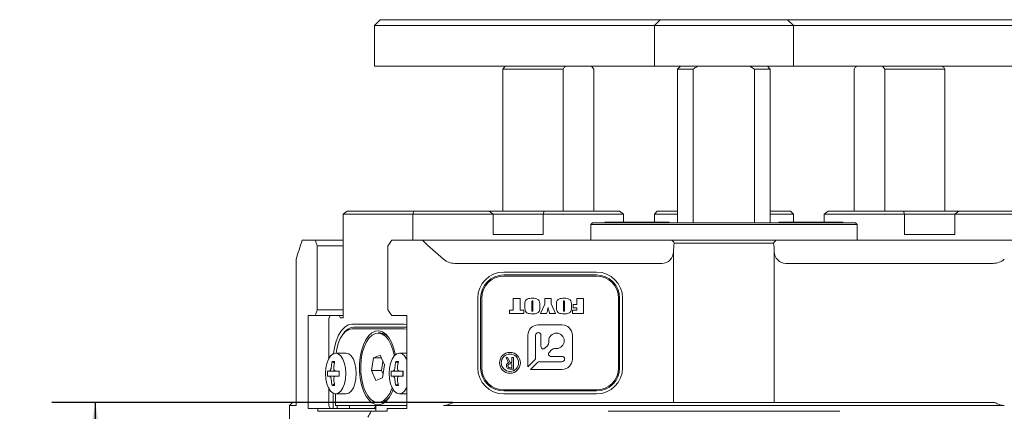
# Model space of a CAD drawing. Units: millimetres. Extents: x 0 to 1113, y -238 to 558.
# Drawn here: x 68 to 136, y 149 to 176 of the extents above; entities that cross this region are included whole.
import ezdxf

# ---------------------------------------------------------------- set-up
doc = ezdxf.new("R2010")
doc.units = ezdxf.units.MM
doc.layers.add('图框', color=179, linetype='Continuous')
doc.styles.add('SLDTEXTSTYLE1', font='TXT', dxfattribs={"width": 0.7})
doc.dimstyles.new('SLDDIMSTYLE0', dxfattribs={"dimtxt": 4, "dimasz": 3, "dimexe": 0, "dimexo": 0.0625, "dimgap": 1, "dimtad": 2, "dimlfac": 1.25, "dimrnd": 1e-09, "dimzin": 12, "dimdsep": 46, "dimtxsty": 'SLDTEXTSTYLE1', "dimsah": 1, "dimcen": 0.09, "dimadec": 0, "dimazin": 3, "dimtfac": 1, "dimtofl": 0, "dimtmove": 0, "dimatfit": 3, "dimfxl": 0, "dimfrac": 2, "dimtolj": 1, "dimtzin": 12, "dimarcsym": 0})

# ---------------------------------------------------------------- blocks, each defined once
blk = doc.blocks.new('_D_2')
at = {"layer": '图框'}
for p, q in [((97.904, 149.874), (70.206, 149.874)), ((73.206, 149.874), (73.206, 116.434)), ((92.026, 116.434), (70.206, 116.434))]:
    blk.add_line(p, q, dxfattribs=at)
for points in [[(73.206, 149.874), (72.698, 146.874), (73.714, 146.874)], [(73.206, 116.434), (73.714, 119.434), (72.698, 119.434)]]:
    blk.add_solid(points, dxfattribs=at)
at = {"layer": '图框', "insert": (68.049, 128.982), "char_height": 4, "attachment_point": 1, "rotation": 90, "style": 'SLDTEXTSTYLE1'}
blk.add_mtext('41.8', dxfattribs=at)

msp = doc.modelspace()

# ---------------------------------------------------------------- linework, layer by layer
at = {"color": 7, "linetype": 'Continuous', "lineweight": 15}
for p, q in [((92.88354, 176.274221), (92.48354, 175.874221)), ((92.88354, 176.274221), (93.28354, 176.274221)), ((93.28354, 176.274221), (102.290204, 176.274221)), ((102.290204, 176.274221), (106.089784, 176.274221)), ((106.089784, 176.274221), (107.816865, 176.274221)), ((107.816865, 176.274221), (112.21456, 176.274221)), ((111.81456, 175.874221), (112.21456, 176.274221)), ((112.21456, 176.274221), (113.01456, 176.274221)), ((113.01456, 176.274221), (120.21456, 176.274221)), ((120.21456, 176.274221), (121.01456, 176.274221)), ((121.41456, 175.874221), (121.01456, 176.274221)), ((121.01456, 176.274221), (125.412254, 176.274221)), ((125.412254, 176.274221), (127.139335, 176.274221)), ((127.139335, 176.274221), (130.938915, 176.274221)), ((130.938915, 176.274221), (139.945579, 176.274221)), ((92.48354, 175.874221), (92.48354, 173.074221)), ((93.08354, 175.874221), (92.48354, 175.874221)), ((102.090204, 175.874221), (93.08354, 175.874221)), ((106.2352, 175.874221), (102.090204, 175.874221)), ((107.616865, 175.874221), (106.2352, 175.874221)), ((111.81456, 175.874221), (107.616865, 175.874221)), ((111.81456, 175.874221), (111.81456, 173.074221)), ((113.01456, 175.874221), (111.81456, 175.874221)), ((120.21456, 175.874221), (113.01456, 175.874221)), ((121.41456, 175.874221), (120.21456, 175.874221)), ((121.41456, 175.874221), (121.41456, 173.074221)), ((125.612254, 175.874221), (121.41456, 175.874221)), ((126.993919, 175.874221), (125.612254, 175.874221)), ((131.138915, 175.874221), (126.993919, 175.874221)), ((140.145579, 175.874221), (131.138915, 175.874221)), ((92.48354, 173.074221), (93.08354, 173.074221)), ((93.08354, 173.074221), (102.090204, 173.074221)), ((101.353442, 172.874221), (101.511743, 173.074221)), ((101.353442, 172.874221), (101.353442, 163.074221)), ((105.510364, 172.874221), (101.353442, 172.874221)), ((106.2352, 173.074221), (102.090204, 173.074221)), ((105.510364, 163.074221), (105.510364, 172.874221)), ((107.616865, 173.074221), (106.2352, 173.074221)), ((107.626965, 172.874221), (107.468665, 173.074221)), ((111.81456, 173.074221), (107.616865, 173.074221)), ((107.626965, 172.874221), (107.626965, 163.074221)), ((111.81456, 173.074221), (113.01456, 173.074221)), ((113.01456, 173.074221), (120.21456, 173.074221)), ((113.61456, 173.074221), (113.41456, 172.874221)), ((113.41456, 172.874221), (113.41456, 162.274221)), ((114.497958, 172.874221), (113.41456, 172.874221)), ((114.497958, 162.274221), (114.497958, 172.874221)), ((118.731161, 172.874221), (118.41456, 173.074221)), ((118.731161, 172.874221), (118.731161, 162.274221)), ((119.81456, 172.874221), (118.731161, 172.874221)), ((119.81456, 172.874221), (119.61456, 173.074221)), ((119.81456, 162.274221), (119.81456, 172.874221)), ((120.21456, 173.074221), (121.41456, 173.074221)), ((125.612254, 173.074221), (121.41456, 173.074221)), ((125.602154, 163.074221), (125.602154, 172.874221)), ((126.993919, 173.074221), (125.612254, 173.074221)), ((131.138915, 173.074221), (126.993919, 173.074221)), ((127.718755, 172.874221), (127.560454, 173.074221)), ((127.718755, 172.874221), (127.718755, 163.074221)), ((131.875677, 172.874221), (127.718755, 172.874221)), ((131.138915, 173.074221), (140.145579, 173.074221)), ((131.875677, 163.074221), (131.875677, 172.874221)), ((90.605183, 163.074221), (90.331978, 162.874221)), ((90.331978, 155.714221), (90.331978, 162.874221)), ((95.131978, 162.874221), (90.331978, 162.874221)), ((90.605183, 163.074221), (95.205183, 163.074221)), ((95.205183, 163.074221), (95.131978, 162.874221)), ((95.131978, 162.874221), (95.131978, 161.074221)), ((100.674541, 162.874221), (95.131978, 162.874221)), ((95.205183, 163.074221), (100.401336, 163.074221)), ((100.674541, 162.874221), (100.401336, 163.074221)), ((100.401336, 163.074221), (104.211847, 163.074221)), ((100.674541, 161.474221), (100.674541, 162.874221)), ((104.138642, 162.874221), (100.674541, 162.874221)), ((104.211847, 163.074221), (104.138642, 162.874221)), ((104.138642, 161.474221), (104.138642, 162.874221)), ((109.681205, 162.874221), (104.138642, 162.874221)), ((104.211847, 163.074221), (109.408, 163.074221)), ((109.681205, 162.874221), (109.408, 163.074221)), ((109.681205, 162.322221), (109.681205, 162.874221)), ((111.81456, 162.874221), (112.01456, 163.074221)), ((113.41456, 162.874221), (111.81456, 162.874221)), ((111.81456, 162.322221), (111.81456, 162.874221)), ((112.01456, 163.074221), (113.41456, 163.074221)), ((119.81456, 163.074221), (121.21456, 163.074221)), ((121.41456, 162.874221), (119.81456, 162.874221)), ((121.41456, 162.874221), (121.21456, 163.074221)), ((121.41456, 162.874221), (121.41456, 162.322221)), ((123.547914, 162.874221), (123.821119, 163.074221)), ((123.547914, 162.874221), (123.547914, 162.322221)), ((129.090477, 162.874221), (123.547914, 162.874221)), ((123.821119, 163.074221), (129.017272, 163.074221)), ((129.090477, 162.874221), (129.017272, 163.074221)), ((129.017272, 163.074221), (132.827783, 163.074221)), ((129.090477, 161.474221), (129.090477, 162.874221)), ((132.554578, 162.874221), (129.090477, 162.874221)), ((132.827783, 163.074221), (132.554578, 162.874221)), ((132.554578, 161.474221), (132.554578, 162.874221)), ((138.097141, 162.874221), (132.554578, 162.874221)), ((132.827783, 163.074221), (138.023936, 163.074221)), ((107.53456, 162.274221), (107.41456, 162.154221)), ((107.41456, 162.154221), (107.41456, 161.074221)), ((110.61456, 162.154221), (107.41456, 162.154221)), ((107.53456, 162.274221), (110.61456, 162.274221)), ((108.39856, 162.322221), (108.39856, 162.274221)), ((108.39856, 162.322221), (112.83056, 162.322221)), ((110.61456, 162.274221), (122.61456, 162.274221)), ((122.61456, 162.154221), (110.61456, 162.154221)), ((112.83056, 162.274221), (112.83056, 162.322221)), ((120.39856, 162.322221), (120.39856, 162.274221)), ((120.39856, 162.322221), (120.522551, 162.322221)), ((120.522551, 162.322221), (124.83056, 162.322221)), ((122.61456, 162.274221), (125.69456, 162.274221)), ((125.81456, 162.154221), (122.61456, 162.154221)), ((124.83056, 162.274221), (124.83056, 162.322221)), ((125.81456, 162.154221), (125.69456, 162.274221)), ((125.81456, 161.074221), (125.81456, 162.154221)), ((100.674541, 161.474221), (104.138642, 161.474221)), ((129.090477, 161.474221), (132.554578, 161.474221)), ((87.4988, 161.074221), (88.399353, 161.074221)), ((88.399353, 161.074221), (90.331978, 161.074221)), ((88.539833, 156.274221), (88.539833, 160.674221)), ((90.331978, 160.674221), (88.539833, 160.674221)), ((93.419833, 160.674221), (93.419833, 156.274221)), ((93.679353, 161.074221), (95.795338, 161.074221)), ((95.795338, 161.074221), (113.022568, 161.074221)), ((113.022568, 161.074221), (115.851408, 161.074221)), ((120.042445, 160.874221), (113.186674, 160.874221)), ((115.851408, 161.074221), (117.377711, 161.074221)), ((117.377711, 161.074221), (120.206551, 161.074221)), ((120.206551, 161.074221), (137.433781, 161.074221)), ((113.13456, 160.274221), (113.13456, 149.874221)), ((120.09456, 149.874221), (120.09456, 160.274221)), ((87.068993, 159.634991), (87.068993, 149.674221)), ((112.33456, 159.474221), (98.028543, 159.474221)), ((135.200576, 159.474221), (120.89456, 159.474221)), ((101.41456, 158.874221), (107.81456, 158.874221)), ((107.81456, 158.674221), (101.41456, 158.674221)), ((107.81456, 158.594221), (101.41456, 158.594221)), ((99.61456, 152.274221), (99.61456, 157.074221)), ((99.81456, 157.074221), (99.81456, 152.274221)), ((99.89456, 157.074221), (99.89456, 152.274221)), ((102.064856, 157.049879), (102.535396, 157.049879)), ((102.064856, 156.241516), (102.064856, 157.049879)), ((102.535396, 157.049879), (102.535396, 156.241516)), ((104.260707, 157.049879), (104.695051, 157.049879)), ((104.260707, 156.670959), (104.260707, 157.049879)), ((104.695051, 157.049879), (104.695051, 156.673787)), ((106.456558, 157.049879), (106.927098, 157.049879)), ((106.456558, 156.6276), (106.456558, 157.049879)), ((106.927098, 157.049879), (106.927098, 156.012279)), ((109.33456, 152.274221), (109.33456, 157.074221)), ((109.41456, 152.274221), (109.41456, 157.074221)), ((109.61456, 157.074221), (109.61456, 152.274221)), ((102.873219, 156.443984), (102.873219, 156.618174)), ((103.343758, 156.753907), (103.343758, 156.280917)), ((103.428214, 156.280917), (103.428214, 156.761447)), ((103.898754, 156.618174), (103.898754, 156.443984)), ((103.947014, 156.012279), (104.260707, 156.670959)), ((104.695051, 156.673787), (104.996679, 156.012279)), ((105.057005, 156.443984), (105.057005, 156.618174)), ((105.527544, 156.753907), (105.527544, 156.280917)), ((105.612, 156.280917), (105.612, 156.761447)), ((106.08254, 156.618174), (106.08254, 156.443984)), ((106.203191, 156.6276), (106.456558, 156.6276)), ((106.203191, 156.410428), (106.203191, 156.6276)), ((106.456558, 156.410428), (106.203191, 156.410428)), ((106.456558, 156.241516), (106.456558, 156.410428)), ((87.910014, 155.874221), (88.399353, 155.874221)), ((87.910014, 149.474221), (87.910014, 155.874221)), ((90.331978, 155.874221), (88.399353, 155.874221)), ((88.539833, 156.274221), (90.331978, 156.274221)), ((89.431978, 155.874221), (89.331978, 155.674221)), ((90.131978, 155.714221), (90.051978, 155.874221)), ((90.331978, 155.714221), (90.131978, 155.714221)), ((93.679353, 155.874221), (94.710014, 155.874221)), ((94.710014, 155.874221), (94.710014, 149.474221)), ((101.811489, 156.241516), (102.064856, 156.241516)), ((101.811489, 156.012279), (101.811489, 156.241516)), ((102.788763, 156.012279), (101.811489, 156.012279)), ((102.535396, 156.241516), (102.788763, 156.241516)), ((102.788763, 156.241516), (102.788763, 156.012279)), ((104.375326, 156.012279), (103.947014, 156.012279)), ((104.996679, 156.012279), (104.581187, 156.012279)), ((106.166996, 156.241516), (106.456558, 156.241516)), ((106.166996, 156.012279), (106.166996, 156.241516)), ((106.927098, 156.012279), (106.166996, 156.012279)), ((89.331978, 152.901716), (89.331978, 155.674221)), ((90.931978, 155.274221), (94.531978, 155.274221)), ((91.035901, 155.074221), (94.635901, 155.074221)), ((94.531978, 155.274221), (94.710014, 155.249724)), ((94.635901, 155.074221), (94.710014, 155.06964)), ((94.635901, 155.074221), (94.705183, 155.074221)), ((105.431398, 155.232319), (103.797721, 155.232319)), ((90.343081, 154.633813), (90.273799, 154.535834)), ((94.531978, 154.954221), (90.931978, 154.954221)), ((92.870542, 154.674221), (92.731978, 154.674221)), ((94.710014, 154.926245), (94.531978, 154.954221)), ((103.077421, 154.512019), (103.077421, 152.350131)), ((103.612501, 152.970457), (103.612501, 154.512019)), ((103.982941, 154.512019), (103.982941, 153.732209)), ((106.151698, 152.878342), (106.151698, 154.512019)), ((104.249946, 153.621612), (104.422354, 153.79402)), ((104.516375, 154.021006), (104.516375, 154.132075)), ((90.531978, 153.274221), (89.80744, 153.274221)), ((92.873164, 153.153767), (92.421717, 152.958535)), ((93.183425, 152.469453), (92.873164, 153.153767)), ((94.710014, 153.274221), (94.20744, 153.274221)), ((101.570245, 152.985149), (101.682526, 152.985149)), ((101.748023, 152.624916), (101.570245, 152.985149)), ((101.682526, 152.985149), (101.850947, 152.638951)), ((101.972584, 152.985149), (102.080187, 152.985149)), ((101.972584, 152.638951), (101.972584, 152.985149)), ((102.080187, 152.985149), (102.080187, 152.185149)), ((104.713399, 153.502974), (104.539345, 153.32892)), ((104.649942, 153.061915), (105.431398, 153.061915)), ((105.051455, 153.596995), (104.940385, 153.596995)), ((89.71653, 152.592554), (89.560316, 152.696697)), ((92.421717, 152.958535), (92.280531, 152.078989)), ((92.96168, 152.958535), (92.421717, 152.958535)), ((93.074569, 152.709546), (92.973351, 152.078989)), ((93.04224, 151.589908), (93.183425, 152.469453)), ((94.11653, 152.592554), (93.960316, 152.696697)), ((101.972584, 152.550062), (101.84159, 152.550062)), ((101.850947, 152.638951), (101.972584, 152.638951)), ((101.972584, 152.274038), (101.972584, 152.550062)), ((103.077421, 152.350131), (103.552224, 152.824934)), ((103.744313, 152.632844), (103.269511, 152.158042)), ((105.431398, 152.693122), (103.889836, 152.693122)), ((89.237078, 152.050221), (89.378668, 152.050221)), ((89.378668, 151.698221), (89.237078, 151.698221)), ((89.794668, 152.050221), (89.378668, 152.050221)), ((89.378668, 151.698221), (89.794668, 151.698221)), ((89.794668, 152.050221), (90.059554, 152.050221)), ((90.059554, 151.698221), (89.794668, 151.698221)), ((90.055028, 151.698221), (90.055028, 152.050221)), ((92.280531, 152.078989), (92.590792, 151.394676)), ((92.973351, 152.078989), (92.280531, 152.078989)), ((92.973351, 152.078989), (93.082207, 151.838896)), ((93.637078, 152.050221), (93.778668, 152.050221)), ((93.778668, 151.698221), (93.637078, 151.698221)), ((94.194668, 152.050221), (93.778668, 152.050221)), ((93.778668, 151.698221), (94.194668, 151.698221)), ((94.194668, 152.050221), (94.459554, 152.050221)), ((94.459554, 151.698221), (94.194668, 151.698221)), ((94.455028, 151.698221), (94.455028, 152.050221)), ((102.080187, 152.185149), (101.846268, 152.185149)), ((101.86966, 152.274038), (101.972584, 152.274038)), ((103.269511, 152.158042), (105.431398, 152.158042)), ((89.71653, 151.155888), (89.560316, 151.051745)), ((92.590792, 151.394676), (93.04224, 151.589908)), ((94.11653, 151.155888), (93.960316, 151.051745)), ((89.331978, 149.674221), (89.331978, 150.846727)), ((89.631978, 149.474221), (89.631978, 150.518916)), ((89.791978, 150.474563), (89.791978, 149.674221)), ((89.80744, 150.474221), (90.531978, 150.474221)), ((94.20744, 150.474221), (94.710014, 150.474221)), ((101.41456, 150.754221), (107.81456, 150.754221)), ((101.41456, 150.674221), (107.81456, 150.674221)), ((107.81456, 150.474221), (101.41456, 150.474221)), ((86.815975, 149.874221), (86.615984, 149.674221)), ((86.615984, 149.674221), (86.615984, 145.274221)), ((87.087927, 149.674221), (86.615984, 149.674221)), ((86.815975, 149.874221), (87.068993, 149.874221)), ((89.331978, 149.674221), (89.431978, 149.474221)), ((94.710014, 149.674221), (89.791978, 149.674221)), ((89.905183, 149.674221), (89.905183, 149.474221)), ((90.771209, 149.674221), (90.771209, 149.474221)), ((92.471209, 149.474221), (92.571209, 149.674221)), ((92.591209, 149.274221), (92.591209, 149.674221)), ((92.731978, 149.874221), (92.870542, 149.874221)), ((101.362055, 149.674221), (97.254126, 149.674221)), ((97.903521, 149.874221), (101.463739, 149.874221)), ((101.972155, 149.674221), (101.362055, 149.674221)), ((101.463739, 149.874221), (101.972155, 149.874221)), ((101.972155, 149.874221), (131.256964, 149.874221)), ((131.256964, 149.674221), (101.972155, 149.674221)), ((131.256964, 149.874221), (131.765381, 149.874221)), ((131.867064, 149.674221), (131.256964, 149.674221)), ((131.765381, 149.874221), (135.325598, 149.874221)), ((135.974993, 149.674221), (131.867064, 149.674221)), ((88.568507, 149.474221), (87.910014, 149.474221)), ((88.568507, 149.274221), (88.568507, 149.474221)), ((91.371209, 149.474221), (88.568507, 149.474221)), ((88.568507, 149.274221), (89.264028, 149.274221)), ((89.264028, 149.274221), (92.264028, 149.274221)), ((91.371209, 149.474221), (92.471209, 149.474221)), ((92.264028, 149.274221), (93.368507, 149.274221)), ((92.591209, 149.474221), (92.471209, 149.474221)), ((93.368507, 149.474221), (93.368507, 149.274221)), ((94.710014, 149.474221), (93.368507, 149.474221)), ((108.61456, 149.274221), (124.61456, 149.274221))]:
    msp.add_line(p, q, dxfattribs=at)
at = {"color": 7, "linetype": 'Continuous', "lineweight": 15, "flags": 128}
for points in [[(89.663618, 153.244353), (89.730935, 153.669198), (89.851068, 154.118704), (90.012739, 154.512699), (90.209737, 154.836042), (90.43449, 155.076308), (90.678361, 155.224263), (90.931978, 155.274221)], [(90.931978, 154.954221), (90.709575, 154.910412), (90.495719, 154.780667), (90.298628, 154.569972), (90.125876, 154.286425), (89.984103, 153.940922), (89.878755, 153.54674), (89.83216, 153.274221)], [(93.771122, 150.779458), (93.658358, 150.507619), (93.474451, 150.188907), (93.263709, 149.945563), (93.03375, 149.786384), (92.792883, 149.717121), (92.549815, 149.740278), (92.313331, 149.855019), (92.091978, 150.057196), (91.893756, 150.339502), (91.72583, 150.691734), (91.594269, 151.101161), (91.503827, 151.552986), (91.457774, 152.030878), (91.457774, 152.517565), (91.503827, 152.995457), (91.594269, 153.447281), (91.72583, 153.856708), (91.893756, 154.20894), (92.091978, 154.491246), (92.313331, 154.693423), (92.549815, 154.808164), (92.792883, 154.831322), (93.03375, 154.762059), (93.263709, 154.602879), (93.474451, 154.359536), (93.658358, 154.040824), (93.808783, 153.658262), (93.920289, 153.225677), (93.932585, 153.161785)], [(91.843029, 150.662056), (91.702851, 151.039884), (91.602222, 151.465146), (91.545008, 151.921502), (91.533409, 152.391412), (91.567871, 152.856818), (91.647068, 153.299836), (91.767958, 153.70344), (91.925895, 154.052119), (92.114809, 154.332476), (92.327441, 154.533734), (92.555618, 154.648161), (92.790573, 154.671359), (93.023276, 154.602435), (93.244785, 154.444041), (93.446587, 154.202261), (93.620927, 153.886387), (93.761105, 153.508559), (93.860498, 153.090168)], [(89.10744, 151.874221), (89.131292, 152.236568), (89.201222, 152.574221), (89.312465, 152.864171), (89.45744, 153.086657), (89.626266, 153.226518), (89.80744, 153.274221), (89.988613, 153.226518), (90.15744, 153.086657), (90.302414, 152.864171), (90.413658, 152.574221), (90.483588, 152.236568), (90.50744, 151.874221), (90.483588, 151.511875), (90.413658, 151.174221), (90.302414, 150.884272), (90.15744, 150.661786), (89.988613, 150.521925), (89.80744, 150.474221), (89.626266, 150.521925), (89.45744, 150.661786), (89.312465, 150.884272), (89.201222, 151.174221), (89.131292, 151.511875), (89.10744, 151.874221)], [(90.531978, 153.274221), (90.713151, 153.226518), (90.881978, 153.086657), (91.026953, 152.864171), (91.138196, 152.574221), (91.208126, 152.236568), (91.231978, 151.874221), (91.208126, 151.511875), (91.138196, 151.174221), (91.026953, 150.884272), (90.881978, 150.661786), (90.713151, 150.521925), (90.531978, 150.474221)], [(93.50744, 151.874221), (93.531292, 152.236568), (93.601222, 152.574221), (93.712465, 152.864171), (93.85744, 153.086657), (94.026266, 153.226518), (94.20744, 153.274221), (94.388613, 153.226518), (94.55744, 153.086657), (94.702414, 152.864171), (94.710014, 152.848734)], [(94.710014, 150.899709), (94.702414, 150.884272), (94.55744, 150.661786), (94.388613, 150.521925), (94.20744, 150.474221), (94.026266, 150.521925), (93.85744, 150.661786), (93.712465, 150.884272), (93.601222, 151.174221), (93.531292, 151.511875), (93.50744, 151.874221)], [(93.711169, 150.886871), (93.695998, 150.845003), (93.538061, 150.496323), (93.349147, 150.215967), (93.136516, 150.014709), (92.908338, 149.900282), (92.673383, 149.877084), (92.44068, 149.946007), (92.219171, 150.104402), (92.017369, 150.346182), (91.843029, 150.662056)]]:
    msp.add_lwpolyline(points, dxfattribs=at)
at = {"color": 7, "linetype": 'Continuous', "lineweight": 15}
for radius in [0.72, 0.6]:
    msp.add_circle((101.840855, 152.618613), radius, dxfattribs=at)
for centre, radius, start, end in [((116.61456, 182.674221), 30, 226.05448044, 229.80824369), ((116.61456, 160.274221), 3.48, 170.07180816, 180), ((116.61456, 160.274221), 3.48, 0, 9.92819184), ((112.33456, 160.274221), 0.8, 270, 0), ((120.89456, 160.274221), 0.8, 180, 270), ((98.028543, 160.674221), 1.2, 229.80824369, 270), ((135.200576, 160.674221), 1.2, 270, 310.19175631), ((101.41456, 157.074221), 1.8, 90, 180), ((101.41456, 157.074221), 1.6, 90, 180), ((101.41456, 157.074221), 1.52, 90, 180), ((107.81456, 157.074221), 1.8, 0, 90), ((107.81456, 157.074221), 1.6, 0, 90), ((107.81456, 157.074221), 1.52, 0, 90), ((91.143996, 154.139021), 0.941426, 96.59324415, 148.2929146), ((103.797721, 154.512019), 0.7203, 90, 180), ((105.431398, 154.512019), 0.7203, 0, 90), ((92.813534, 153.829684), 0.84646, 31.6798935, 86.13824578), ((103.797721, 154.512019), 0.18522, 0, 180), ((105.051455, 154.132075), 0.53508, 270, 180), ((104.139349, 153.732209), 0.156408, 180, 315), ((104.195368, 154.021006), 0.321007, 315, 0), ((103.406701, 152.970457), 0.2058, 315, 0), ((104.649942, 153.218323), 0.156408, 135, 270), ((104.940385, 153.275988), 0.321007, 90, 135), ((105.431398, 152.877518), 0.184397, 270, 90), ((93.582751, 151.878728), 4.10476, 168.5055283, 174.24655477), ((89.648316, 150.977483), 1.721465, 87.06980548, 92.93019452), ((93.758751, 151.878728), 4.10476, 168.5055283, 174.24655477), ((97.982751, 151.878728), 4.10476, 168.5055283, 174.24655477), ((94.048316, 150.977483), 1.721465, 87.06980548, 92.93019452), ((98.158751, 151.878728), 4.10476, 168.5055283, 174.24655477), ((103.889836, 152.487322), 0.2058, 90, 135), ((105.431398, 152.878342), 0.7203, 270, 0), ((92.679721, 151.874221), 3.447139, 177.07338665, 182.92661335), ((96.94765, 151.874221), 6.890344, 178.53633529, 181.46366471), ((97.079721, 151.874221), 3.447139, 177.07338665, 182.92661335), ((101.34765, 151.874221), 6.890344, 178.53633529, 181.46366471), ((101.41456, 152.274221), 1.8, 180, 270), ((101.41456, 152.274221), 1.6, 180, 270), ((101.41456, 152.274221), 1.52, 180, 270), ((107.81456, 152.274221), 1.52, 270, 0), ((107.81456, 152.274221), 1.8, 270, 0), ((107.81456, 152.274221), 1.6, 270, 0), ((93.582751, 151.869715), 4.10476, 185.75344523, 191.4944717), ((89.648316, 152.77096), 1.721465, 267.06980548, 272.93019452), ((93.758751, 151.869715), 4.10476, 185.75344523, 191.4944717), ((97.982751, 151.869715), 4.10476, 185.75344523, 191.4944717), ((94.048316, 152.77096), 1.721465, 267.06980548, 272.93019452), ((98.158751, 151.869715), 4.10476, 185.75344523, 191.4944717), ((92.789099, 150.755294), 0.884829, 275.28117206, 325.37035771)]:
    msp.add_arc(centre, radius, start, end, dxfattribs=at)
for centre, major_axis, ratio, start_param, end_param in [((116.61456, 182.674221), (28.977775, 28.977775), 0.267949192, 2.636398034, 2.701913562), ((116.61456, 155.794221), (-25.980762, 25.980762), 0.577350269, 0.870276018, 0.883804834), ((116.61456, 155.794221), (25.980762, 25.980762), 0.577350269, 1.917473569, 1.931002385), ((88.268993, 160.674221), (1.159111, 1.159111), 0.267949192, 2.701913562, 2.879793266), ((116.61456, 161.154221), (25.980762, 25.980762), 0.577350269, 2.25778782, 2.271316636), ((116.61456, 161.154221), (-25.980762, 25.980762), 0.577350269, 1.210590269, 1.224119085), ((116.61456, 146.274221), (25.980762, 25.980762), 0.577350269, 1.994227681, 2.007619574)]:
    msp.add_ellipse(centre, major_axis=major_axis, ratio=ratio, start_param=start_param, end_param=end_param, dxfattribs=at)
for points, knots in [([(105.668665, 173.074221), (105.655385, 173.058165), (105.601968, 172.993581), (105.549664, 172.925429), (105.510364, 172.874221)], [0, 0, 0, 0, 0.2486164996, 1, 1, 1, 1]), ([(114.81456, 173.074221), (114.787999, 173.058165), (114.681166, 172.993581), (114.576559, 172.925429), (114.497958, 172.874221)], [0, 0, 0, 0, 0.2486165, 1, 1, 1, 1]), ([(125.760454, 173.074221), (125.747174, 173.058165), (125.693758, 172.993581), (125.641454, 172.925429), (125.602154, 172.874221)], [0, 0, 0, 0, 0.2486165, 1, 1, 1, 1]), ([(131.717376, 173.074221), (131.730656, 173.058165), (131.784073, 172.993581), (131.836377, 172.925429), (131.875677, 172.874221)], [0, 0, 0, 0, 0.2486165, 1, 1, 1, 1]), ([(102.873219, 156.618174), (102.873935, 156.660659), (102.875364, 156.745422), (102.881596, 156.868612), (102.95346, 156.957438), (103.112282, 157.058709), (103.269401, 157.067303), (103.392019, 157.074009)], [0, 0, 0, 0, 0.157670242, 0.31457173, 0.437538375, 0.561046453, 1, 1, 1, 1]), ([(103.392019, 157.074009), (103.466698, 157.070349), (103.615369, 157.063062), (103.827691, 156.985848), (103.90583, 156.794667), (103.901135, 156.677568), (103.898754, 156.618174)], [0, 0, 0, 0, 0.282302351, 0.562006127, 0.777842502, 1, 1, 1, 1]), ([(105.057005, 156.618174), (105.057721, 156.660659), (105.05915, 156.745422), (105.065382, 156.868612), (105.137246, 156.957438), (105.296068, 157.058709), (105.453187, 157.067303), (105.575805, 157.074009)], [0, 0, 0, 0, 0.157670242, 0.31457173, 0.437538375, 0.561046453, 1, 1, 1, 1]), ([(105.575805, 157.074009), (105.650484, 157.070349), (105.799155, 157.063062), (106.011477, 156.985848), (106.089616, 156.794667), (106.084921, 156.677568), (106.08254, 156.618174)], [0, 0, 0, 0, 0.282302351, 0.562006127, 0.777842502, 1, 1, 1, 1]), ([(103.392019, 155.988149), (103.316485, 155.992114), (103.166051, 156.00001), (102.952003, 156.074942), (102.865192, 156.265043), (102.870517, 156.383751), (102.873219, 156.443984)], [0, 0, 0, 0, 0.282287651, 0.562202957, 0.777859821, 1, 1, 1, 1]), ([(103.392961, 156.880968), (103.386475, 156.880706), (103.373543, 156.880185), (103.355185, 156.870191), (103.34867, 156.850877), (103.344221, 156.812533), (103.343964, 156.779964), (103.343758, 156.753907)], [0, 0, 0, 0, 0.125053246, 0.249347662, 0.373589064, 0.498842858, 1, 1, 1, 1]), ([(103.898754, 156.443984), (103.897983, 156.40194), (103.896445, 156.318001), (103.892083, 156.196628), (103.824798, 156.105917), (103.668605, 156.003702), (103.513254, 155.994966), (103.392019, 155.988149)], [0, 0, 0, 0, 0.157689011, 0.314820332, 0.437711762, 0.561192638, 1, 1, 1, 1]), ([(103.428214, 156.761447), (103.427613, 156.784304), (103.426711, 156.818563), (103.425826, 156.857201), (103.417154, 156.872531), (103.407532, 156.879512), (103.398782, 156.880386), (103.392961, 156.880968)], [0, 0, 0, 0, 0.500803886, 0.750647981, 0.813181245, 0.875718395, 1, 1, 1, 1]), ([(104.478633, 156.423059), (104.463079, 156.34544), (104.435299, 156.206811), (104.393654, 156.071729), (104.375326, 156.012279)], [0, 0, 0, 0, 0.559899381, 1, 1, 1, 1]), ([(104.581187, 156.012279), (104.56745, 156.058323), (104.544824, 156.134161), (104.515666, 156.240424), (104.492092, 156.330749), (104.483118, 156.392296), (104.478633, 156.423059)], [0, 0, 0, 0, 0.340061405, 0.560099818, 0.780129612, 1, 1, 1, 1]), ([(105.575805, 155.988149), (105.500271, 155.992114), (105.349837, 156.00001), (105.135789, 156.074942), (105.048978, 156.265043), (105.054303, 156.383751), (105.057005, 156.443984)], [0, 0, 0, 0, 0.282287651, 0.562202957, 0.777859821, 1, 1, 1, 1]), ([(105.576748, 156.880968), (105.570261, 156.880706), (105.557329, 156.880185), (105.538971, 156.870191), (105.532456, 156.850877), (105.528007, 156.812533), (105.52775, 156.779964), (105.527544, 156.753907)], [0, 0, 0, 0, 0.125053246, 0.249347662, 0.373589064, 0.498842858, 1, 1, 1, 1]), ([(106.08254, 156.443984), (106.081769, 156.40194), (106.080231, 156.318001), (106.075869, 156.196628), (106.008584, 156.105917), (105.852391, 156.003702), (105.69704, 155.994966), (105.575805, 155.988149)], [0, 0, 0, 0, 0.157689011, 0.314820332, 0.437711762, 0.561192638, 1, 1, 1, 1]), ([(105.612, 156.761447), (105.611399, 156.784304), (105.610497, 156.818563), (105.609612, 156.857201), (105.60094, 156.872531), (105.591318, 156.879512), (105.582568, 156.880386), (105.576748, 156.880968)], [0, 0, 0, 0, 0.500803886, 0.750647981, 0.813181245, 0.875718395, 1, 1, 1, 1]), ([(103.343758, 156.280917), (103.344084, 156.259696), (103.34449, 156.233173), (103.34948, 156.201592), (103.358755, 156.187654), (103.374253, 156.181793), (103.384835, 156.181392), (103.390134, 156.181191)], [0, 0, 0, 0, 0.500965897, 0.626151203, 0.749910744, 0.874758379, 1, 1, 1, 1]), ([(103.390134, 156.181191), (103.395137, 156.181637), (103.405133, 156.182529), (103.419168, 156.190681), (103.423641, 156.205818), (103.428066, 156.235374), (103.428149, 156.260675), (103.428214, 156.280917)], [0, 0, 0, 0, 0.124971797, 0.249634848, 0.373854564, 0.499065611, 1, 1, 1, 1]), ([(105.527544, 156.280917), (105.52787, 156.259696), (105.528276, 156.233173), (105.533266, 156.201592), (105.542541, 156.187654), (105.558039, 156.181793), (105.568621, 156.181392), (105.57392, 156.181191)], [0, 0, 0, 0, 0.500965897, 0.626151203, 0.749910744, 0.874758379, 1, 1, 1, 1]), ([(105.57392, 156.181191), (105.578924, 156.181637), (105.588919, 156.182529), (105.602954, 156.190681), (105.607427, 156.205818), (105.611853, 156.235374), (105.611935, 156.260675), (105.612, 156.280917)], [0, 0, 0, 0, 0.124971797, 0.249634848, 0.373854564, 0.499065611, 1, 1, 1, 1]), ([(89.378668, 152.050221), (89.389615, 152.052824), (89.411512, 152.058031), (89.444255, 152.098903), (89.471925, 152.159028), (89.490496, 152.226534), (89.496276, 152.27158), (89.498668, 152.290221)], [0, 0, 0, 0, 0.2135813988, 0.4272332724, 0.6393281291, 0.8507456458, 1, 1, 1, 1]), ([(89.674668, 152.290221), (89.673535, 152.263458), (89.671267, 152.209923), (89.688607, 152.138245), (89.719271, 152.084109), (89.756846, 152.054609), (89.783598, 152.051506), (89.794668, 152.050221)], [0, 0, 0, 0, 0.213581399, 0.427233272, 0.639328129, 0.850745646, 1, 1, 1, 1]), ([(93.778668, 152.050221), (93.789615, 152.052824), (93.811512, 152.058031), (93.844255, 152.098903), (93.871925, 152.159028), (93.890496, 152.226534), (93.896276, 152.27158), (93.898668, 152.290221)], [0, 0, 0, 0, 0.213581399, 0.427233272, 0.639328129, 0.850745646, 1, 1, 1, 1]), ([(94.074668, 152.290221), (94.073535, 152.263458), (94.071267, 152.209923), (94.088607, 152.138245), (94.119271, 152.084109), (94.156846, 152.054609), (94.183598, 152.051506), (94.194668, 152.050221)], [0, 0, 0, 0, 0.213581399, 0.427233272, 0.639328129, 0.850745646, 1, 1, 1, 1]), ([(101.593637, 152.414389), (101.594992, 152.441067), (101.597695, 152.494276), (101.635748, 152.560222), (101.688577, 152.604844), (101.728214, 152.618227), (101.748023, 152.624916)], [0, 0, 0, 0, 0.2803704909, 0.5592156576, 0.7797153106, 1, 1, 1, 1]), ([(101.846268, 152.185149), (101.809968, 152.187616), (101.737573, 152.192534), (101.644007, 152.243034), (101.598055, 152.328595), (101.595113, 152.385731), (101.593637, 152.414389)], [0, 0, 0, 0, 0.280749633, 0.559909132, 0.779261043, 1, 1, 1, 1]), ([(101.84159, 152.550062), (101.820927, 152.548102), (101.779696, 152.544191), (101.727262, 152.513207), (101.703453, 152.463298), (101.701979, 152.430723), (101.701239, 152.414389)], [0, 0, 0, 0, 0.28045404, 0.559624354, 0.779188833, 1, 1, 1, 1]), ([(101.701239, 152.414389), (101.703396, 152.390795), (101.707698, 152.343752), (101.770231, 152.278584), (101.831903, 152.275765), (101.86966, 152.274038)], [0, 0, 0, 0, 0.280653154, 0.559588601, 1, 1, 1, 1]), ([(89.498668, 151.458221), (89.494932, 151.484985), (89.487458, 151.53852), (89.463926, 151.610198), (89.434465, 151.664334), (89.404534, 151.693833), (89.386239, 151.696937), (89.378668, 151.698221)], [0, 0, 0, 0, 0.213581399, 0.427233272, 0.639328129, 0.850745646, 1, 1, 1, 1]), ([(89.794668, 151.698221), (89.778852, 151.695619), (89.747213, 151.690412), (89.708278, 151.64954), (89.681812, 151.589415), (89.670884, 151.521909), (89.673561, 151.476863), (89.674668, 151.458221)], [0, 0, 0, 0, 0.213581399, 0.427233272, 0.639328129, 0.850745646, 1, 1, 1, 1]), ([(93.898668, 151.458221), (93.894932, 151.484985), (93.887458, 151.53852), (93.863926, 151.610198), (93.834465, 151.664334), (93.804534, 151.693833), (93.786239, 151.696937), (93.778668, 151.698221)], [0, 0, 0, 0, 0.213581399, 0.427233272, 0.639328129, 0.850745646, 1, 1, 1, 1]), ([(94.194668, 151.698221), (94.178852, 151.695619), (94.147213, 151.690412), (94.108278, 151.64954), (94.081812, 151.589415), (94.070884, 151.521909), (94.073561, 151.476863), (94.074668, 151.458221)], [0, 0, 0, 0, 0.213581399, 0.427233272, 0.639328129, 0.850745646, 1, 1, 1, 1]), ([(87.080935, 149.703684), (87.077115, 149.691432), (87.071811, 149.674425), (87.084406, 149.674266), (87.087927, 149.674221)], [0, 0, 0, 0, 0.72039558, 1, 1, 1, 1]), ([(97.254126, 149.674221), (97.35078, 149.674221), (97.457812, 149.693497), (97.680397, 149.763874), (97.793257, 149.813978), (97.903521, 149.874221)], [0, 0, 0, 0, 0.5, 0.5, 1, 1, 1, 1]), ([(135.325598, 149.874221), (135.4359, 149.813958), (135.548413, 149.763978), (135.771468, 149.693439), (135.878226, 149.674221), (135.974993, 149.674221)], [0, 0, 0, 0, 0.5, 0.5, 1, 1, 1, 1])]:
    msp.add_open_spline(points, degree=3, knots=knots, dxfattribs=at)
for points in [[(113.186674, 160.874221), (113.131001, 160.940485), (113.076327, 161.007172), (113.022568, 161.074221)], [(120.206551, 161.074221), (120.152792, 161.007172), (120.098118, 160.940485), (120.042445, 160.874221)]]:
    msp.add_open_spline(points, degree=3, dxfattribs=at)

# ---------------------------------------------------------------- dimensions: what is measured, and where the dimension line sits
at = {"layer": '图框'}
dim = msp.add_linear_dim(base=(73.205658, 116.434221), p1=(97.903521, 149.874221), p2=(92.025529, 116.434221), angle=90, dimstyle='SLDDIMSTYLE0', dxfattribs=at)
dim.commit()
dim.dimension.update_dxf_attribs({"geometry": '_D_2', "text_midpoint": (73.205658, 133.154221), "dimtype": 160})

doc.saveas('drawing.dxf')
